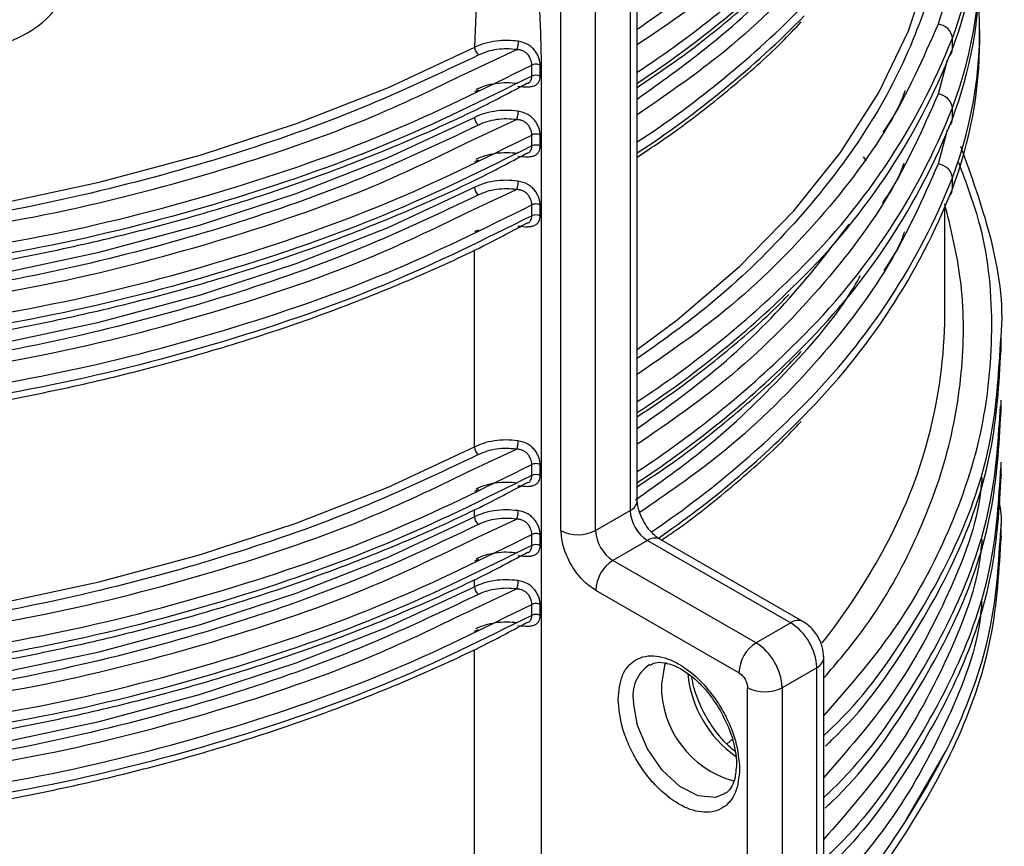
# Model space of a CAD drawing. Units: millimetres. Extents: x 5 to 292, y 5 to 415.
# Drawn here: x 118 to 126, y 179 to 185 of the extents above; entities that cross this region are included whole.
import ezdxf

# ---------------------------------------------------------------- set-up
doc = ezdxf.new("R2010")
doc.units = ezdxf.units.MM

msp = doc.modelspace()

# ---------------------------------------------------------------- linework, layer by layer
at = {"color": 7, "linetype": 'Continuous', "lineweight": 25}
for p, q in [((122.7552, 181.56), (122.7552, 185.8634)), ((121.4282, 185.2658), (121.4485, 185.7645)), ((122.6968, 185.7814), (122.6968, 181.4785)), ((122.1316, 181.3147), (122.1316, 185.6176)), ((122.4145, 181.315), (122.4145, 185.6179)), ((125.3293, 185.2518), (125.3293, 185.3416)), ((125.5528, 185.3223), (125.5528, 185.4121)), ((121.8931, 185.0304), (121.8931, 185.1202)), ((121.4576, 184.9157), (121.426, 184.9014)), ((125.3293, 184.6802), (125.3293, 184.77)), ((121.8931, 184.4588), (121.8931, 184.5486)), ((121.4577, 184.3442), (121.4256, 184.3296)), ((125.3293, 184.1086), (125.3293, 184.1984)), ((121.8931, 183.8872), (121.8931, 183.977)), ((125.2677, 183.0734), (125.2677, 183.9523)), ((121.4266, 183.7585), (121.4578, 183.7726)), ((125.7277, 182.7871), (125.7277, 182.8862)), ((125.7277, 182.2808), (125.7277, 182.38)), ((121.8931, 181.7642), (121.8931, 181.854)), ((121.9612, 181.7641), (121.9612, 181.854)), ((125.7277, 181.7746), (125.7277, 181.8737)), ((121.4578, 181.6496), (121.4256, 181.6351)), ((122.4145, 181.315), (122.6968, 181.4785)), ((125.7277, 181.2687), (125.7277, 181.3674)), ((121.8931, 181.1926), (121.8931, 181.2824)), ((121.9612, 181.1926), (121.9612, 181.2824)), ((124.1083, 180.5706), (122.9382, 181.2438)), ((122.8385, 181.2337), (122.5561, 181.0702)), ((122.8385, 181.2337), (124.0086, 180.5605)), ((121.4578, 181.078), (121.4256, 181.0635)), ((123.7262, 180.3969), (122.5561, 181.0702)), ((123.5851, 180.1519), (122.4149, 180.8251)), ((121.8931, 180.6211), (121.8931, 180.7109)), ((121.9612, 180.621), (121.9612, 180.7108)), ((124.0086, 180.5605), (123.7262, 180.3969)), ((121.4256, 180.4919), (121.4578, 180.5064)), ((124.2794, 175.6651), (124.2794, 180.2748)), ((124.2211, 180.1933), (123.9387, 180.0297)), ((124.2211, 175.5836), (124.2211, 180.1933)), ((123.6559, 175.4198), (123.6559, 180.0295)), ((123.9387, 180.0297), (123.9387, 175.42)), ((125.2693, 179.5055), (124.9515, 178.9506))]:
    msp.add_line(p, q, dxfattribs=at)
at = {"color": 8, "linetype": 'Continuous', "lineweight": 25}
for p, q in [((121.4166, 185.0827), (121.77, 185.2469)), ((125.2876, 185.1605), (125.212, 184.8825)), ((121.4158, 184.5107), (121.7685, 184.6745)), ((125.2876, 184.5889), (125.212, 184.311)), ((124.6266, 184.3378), (124.6027, 184.3708)), ((121.4158, 183.9391), (121.7685, 184.1029)), ((121.4248, 181.9979), (121.4248, 183.6086)), ((121.4158, 181.8161), (121.7685, 181.9799)), ((121.4248, 181.4264), (121.4248, 181.4856)), ((121.4158, 181.2445), (121.7685, 181.4083)), ((121.4158, 180.6729), (121.7685, 180.8367)), ((121.4248, 180.8548), (121.4248, 180.914)), ((121.4248, 178.188), (121.4248, 180.3425)), ((123.4899, 179.5712), (123.535, 179.6122))]:
    msp.add_line(p, q, dxfattribs=at)
at = {"color": 8, "linetype": 'Continuous', "lineweight": 25, "flags": 128}
for points in [[(122.7552, 182.7945), (123.082, 183.0387), (123.5896, 183.4727), (124.0349, 183.9289), (124.415, 184.4043), (124.7274, 184.8959), (124.9702, 185.4005), (125.1417, 185.9147), (125.2408, 186.4352), (125.2677, 186.8834)], [(123.4676, 179.1604), (123.3913, 179.1319), (123.2528, 179.1441), (123.1028, 179.2217), (122.9591, 179.3553), (122.8392, 179.5287), (122.7576, 179.7212), (122.724, 179.9094)]]:
    msp.add_lwpolyline(points, dxfattribs=at)
at = {"color": 7, "linetype": 'Continuous', "lineweight": 25, "flags": 128}
for points in [[(112.1299, 183.754), (113.0298, 183.6865), (113.9362, 183.6611), (114.8433, 183.678), (115.745, 183.7371), (116.6355, 183.8379), (117.509, 183.98), (118.3598, 184.1622), (119.1824, 184.3835), (119.9714, 184.6423), (120.7216, 184.9371), (121.4282, 185.2658)], [(112.1299, 183.1824), (113.0294, 183.1149), (113.9354, 183.0895), (114.8421, 183.1063), (115.7434, 183.1653), (116.6335, 183.2661), (117.5067, 183.4079), (118.3572, 183.59), (119.1796, 183.811), (119.9683, 184.0696), (120.7184, 184.3641), (121.4249, 184.6926)], [(121.9612, 184.4587), (121.9612, 184.5036), (121.9612, 184.5485)], [(112.1299, 182.6109), (113.0294, 182.5434), (113.9354, 182.5179), (114.842, 182.5348), (115.7434, 182.5937), (116.6335, 182.6945), (117.5067, 182.8364), (118.3572, 183.0184), (119.1795, 183.2394), (119.9683, 183.498), (120.7183, 183.7925), (121.4248, 184.1209)], [(121.9612, 183.8871), (121.9612, 183.9321), (121.9612, 183.977)], [(112.1299, 180.4879), (113.0294, 180.4203), (113.9354, 180.3949), (114.842, 180.4118), (115.7434, 180.4707), (116.6335, 180.5715), (117.5067, 180.7134), (118.3572, 180.8954), (119.1795, 181.1164), (119.9683, 181.375), (120.7183, 181.6695), (121.4248, 181.9979)], [(112.1299, 179.9163), (113.0294, 179.8488), (113.9354, 179.8233), (114.842, 179.8402), (115.7434, 179.8992), (116.6335, 179.9999), (117.5067, 180.1418), (118.3572, 180.3238), (119.1795, 180.5449), (119.9683, 180.8035), (120.7183, 181.0979), (121.4248, 181.4264)], [(112.1299, 179.3447), (113.0294, 179.2772), (113.9354, 179.2518), (114.842, 179.2686), (115.7434, 179.3276), (116.6335, 179.4283), (117.5067, 179.5702), (118.3572, 179.7522), (119.1795, 179.9733), (119.9683, 180.2319), (120.7183, 180.5264), (121.4248, 180.8548)], [(122.9882, 180.235), (122.9779, 180.2113), (122.9523, 180.0585)]]:
    msp.add_lwpolyline(points, dxfattribs=at)
at = {"color": 7, "linetype": 'Continuous', "lineweight": 25}
for centre, radius, start, end in [((122.1363, 186.554), 3.4155, 339.2081, 17.33874), ((122.0913, 186.4755), 3.4615, 339.29739, 359.83429), ((122.116, 185.9877), 3.4363, 339.24648, 3.95346), ((122.0913, 185.9039), 3.4615, 339.29739, 359.83429), ((122.116, 185.4161), 3.4363, 339.24648, 3.95346), ((125.2035, 185.3279), 0.1265, 6.19923, 86.18005), ((120.228, 187.3467), 5.4812, 313.71148, 338.5417), ((122.0913, 185.3323), 3.4615, 339.29739, 359.83429), ((120.228, 187.2569), 5.4812, 313.71148, 338.5417), ((125.2518, 185.2515), 0.0775, 318.20962, 0.20331), ((121.9271, 184.9606), 0.0776, 63.87365, 115.97506), ((125.2035, 184.7563), 0.1265, 6.19847, 86.17957), ((120.228, 186.7752), 5.4812, 313.71148, 338.5417), ((120.2219, 186.6958), 5.4907, 315.2079, 338.46382), ((125.2518, 184.6799), 0.0775, 318.2096, 0.20154), ((121.9271, 184.389), 0.0777, 63.91324, 115.97479), ((125.2035, 184.1848), 0.1265, 6.19847, 86.17957), ((120.2219, 186.214), 5.4907, 315.2079, 338.46382), ((121.5065, 184.124), 0.0817, 182.12754, 233.36234), ((120.2219, 186.1242), 5.4907, 315.2079, 338.46382), ((121.9271, 183.8174), 0.0777, 63.91268, 115.97484), ((121.221, 183.1081), 4.0468, 331.00685, 359.50905), ((121.5066, 182.001), 0.0818, 182.12986, 233.35635), ((121.9271, 181.6944), 0.0777, 63.91322, 115.97532), ((123.0034, 181.4925), 0.3069, 182.61751, 237.4945), ((121.5065, 181.4294), 0.0817, 182.12675, 233.35946), ((122.2728, 181.5878), 0.3074, 242.66553, 297.4466), ((122.721, 181.329), 0.3069, 182.61727, 237.4945), ((121.9271, 181.1228), 0.0777, 63.91322, 115.97532), ((122.7224, 180.8111), 0.3078, 122.7052, 177.40706), ((121.5065, 180.8578), 0.0817, 182.12675, 233.35946), ((121.9271, 180.5512), 0.0777, 63.91322, 115.97532), ((123.7612, 180.1723), 0.4604, 2.61817, 57.49397), ((123.8925, 180.1379), 0.3078, 122.705, 177.40702), ((123.4788, 180.0087), 0.4604, 2.61818, 57.49388), ((123.7554, 180.0425), 0.8033, 178.85806, 254.77162), ((123.797, 180.3025), 0.3074, 242.66568, 297.44645)]:
    msp.add_arc(centre, radius, start, end, dxfattribs=at)
at = {"color": 8, "linetype": 'Continuous', "lineweight": 25}
for centre, radius, start, end in [((118.2344, 191.8645), 8.2418, 303.26552, 315.55607), ((118.184, 192.0225), 8.3265, 303.29775, 314.45736), ((118.2344, 191.3828), 8.2418, 303.26552, 315.55606), ((118.2344, 191.2929), 8.2418, 303.26552, 315.55606), ((125.2518, 184.1083), 0.0775, 318.2096, 0.20154), ((118.184, 189.328), 8.3265, 303.29776, 314.45735), ((118.184, 189.2382), 8.3265, 303.29776, 314.45735), ((118.2344, 188.5984), 8.2418, 303.26552, 315.55606), ((118.184, 188.7564), 8.3265, 303.29776, 314.45735), ((118.2823, 188.0644), 8.171, 304.16356, 315.58185), ((118.3058, 187.9491), 8.1364, 304.60816, 315.59462), ((122.6552, 181.5699), 0.1004, 294.46651, 354.3437), ((122.8971, 181.1522), 0.1003, 65.786, 125.71877), ((120.1659, 183.6354), 5.2255, 321.69456, 331.5573), ((124.0672, 180.479), 0.1003, 65.75493, 125.72088), ((124.1795, 180.2847), 0.1004, 294.46715, 354.3363), ((123.0217, 179.9645), 0.3027, 122.87627, 190.49185), ((124.1073, 180.2369), 0.9445, 185.66345, 234.52674)]:
    msp.add_arc(centre, radius, start, end, dxfattribs=at)
for points, knots in [([(125.212, 187.5771), (125.0883, 187.2965), (124.8398, 186.7327), (124.2209, 185.9335), (123.5333, 185.2502), (122.9818, 184.8703), (122.7552, 184.7142)], [0, 0, 0, 0, 0.268735, 0.539828, 0.810921, 1, 1, 1, 1]), ([(125.3542, 187.3714), (125.3885, 187.1576), (125.4571, 186.73), (125.4089, 186.0854), (125.2775, 185.6641), (125.212, 185.4541)], [0, 0, 0, 0, 0.334038, 0.668076, 1, 1, 1, 1]), ([(125.3009, 186.8428), (125.3049, 186.7424), (125.3188, 186.3987), (125.1945, 185.8121), (124.9301, 185.0946), (124.5201, 184.3989), (123.9796, 183.7399), (123.3932, 183.1753), (122.9432, 182.8541), (122.7552, 182.7199)], [0, 0, 0, 0, 0.067398, 0.230745, 0.395128, 0.559511, 0.722858, 0.884169, 1, 1, 1, 1]), ([(122.7552, 185.4145), (122.945, 185.5481), (123.3397, 185.826), (123.6506, 186.1375), (123.8119, 186.2992)], [0, 0, 0, 0, 0.4808, 1, 1, 1, 1]), ([(123.9175, 186.2443), (123.7584, 186.0803), (123.4267, 185.7384), (122.985, 185.4408), (122.7552, 185.2858)], [0, 0, 0, 0, 0.479591, 1, 1, 1, 1]), ([(122.7552, 184.8429), (122.942, 184.9775), (123.389, 185.2994), (123.8201, 185.6896), (124.0286, 185.9504), (124.0627, 185.9931)], [0, 0, 0, 0, 0.375239, 0.897805, 1, 1, 1, 1]), ([(125.212, 185.4541), (125.0883, 185.1735), (124.8398, 184.6097), (124.2209, 183.8105), (123.5333, 183.1272), (122.9818, 182.7473), (122.7552, 182.5912)], [0, 0, 0, 0, 0.268735, 0.539829, 0.810922, 1, 1, 1, 1]), ([(121.8591, 184.9712), (121.8609, 184.9719), (121.8723, 184.9764), (121.8828, 184.9887), (121.8917, 185.0086), (121.8926, 185.0228), (121.8931, 185.0304)], [0, 0, 0, 0, 0.075088, 0.468162, 0.716716, 1, 1, 1, 1]), ([(125.212, 184.8825), (125.0883, 184.6019), (124.8398, 184.0381), (124.2209, 183.239), (123.5333, 182.5557), (122.9818, 182.1758), (122.7552, 182.0197)], [0, 0, 0, 0, 0.268735, 0.539829, 0.810922, 1, 1, 1, 1]), ([(121.8591, 184.3997), (121.861, 184.4004), (121.8723, 184.4048), (121.8828, 184.4171), (121.8917, 184.437), (121.8926, 184.4512), (121.8931, 184.4588)], [0, 0, 0, 0, 0.075057, 0.468226, 0.716716, 1, 1, 1, 1]), ([(125.212, 184.311), (125.0883, 184.0303), (124.8398, 183.4665), (124.2207, 182.6674), (123.539, 181.989), (122.9943, 181.6135), (122.7743, 181.4619)], [0, 0, 0, 0, 0.2702204, 0.5428123, 0.8154041, 1, 1, 1, 1]), ([(125.3781, 184.3271), (125.4425, 184.1549), (125.6118, 183.7024), (125.6745, 182.9508), (125.5866, 182.0938), (125.3, 181.2563), (124.8736, 180.4853), (124.467, 180.0183), (124.2794, 179.8028)], [0, 0, 0, 0, 0.113209, 0.297393, 0.481567, 0.664262, 0.845109, 1, 1, 1, 1]), ([(124.2794, 180.109), (124.3867, 180.2349), (124.683, 180.5826), (125.0215, 181.1884), (125.3003, 181.9111), (125.4263, 182.6436), (125.4257, 183.3388), (125.3174, 183.7824), (125.2677, 183.9858)], [0, 0, 0, 0, 0.105644, 0.291732, 0.47782, 0.662735, 0.845346, 1, 1, 1, 1]), ([(121.8592, 183.8281), (121.861, 183.8288), (121.8723, 183.8332), (121.8828, 183.8455), (121.8917, 183.8654), (121.8926, 183.8796), (121.8931, 183.8872)], [0, 0, 0, 0, 0.075054, 0.468194, 0.716701, 1, 1, 1, 1]), ([(122.7552, 182.1484), (122.9429, 182.2826), (123.3921, 182.604), (123.9817, 183.163), (124.319, 183.601), (124.4872, 183.8194)], [0, 0, 0, 0, 0.264725, 0.633392, 1, 1, 1, 1]), ([(122.7413, 181.5665), (122.9345, 181.704), (123.3903, 182.0282), (123.9722, 182.5982), (124.3933, 183.0746), (124.5519, 183.3521), (124.5785, 183.3986)], [0, 0, 0, 0, 0.249354, 0.588077, 0.931074, 1, 1, 1, 1]), ([(124.2794, 179.6391), (124.3015, 179.6596), (124.5773, 179.9152), (124.9628, 180.4534), (125.4076, 181.2434), (125.6731, 182.0457), (125.7061, 182.5817), (125.722, 182.8407)], [0, 0, 0, 0, 0.0216253, 0.270289, 0.5189529, 0.7676166, 1, 1, 1, 1]), ([(124.2794, 179.1328), (124.3015, 179.1533), (124.5773, 179.4089), (124.9628, 179.9472), (125.4076, 180.7371), (125.6731, 181.5394), (125.7061, 182.0754), (125.722, 182.3344)], [0, 0, 0, 0, 0.0216253, 0.270289, 0.5189529, 0.7676166, 1, 1, 1, 1]), ([(125.722, 181.8281), (125.7061, 181.5692), (125.6731, 181.0332), (125.4076, 180.2309), (124.9628, 179.4409), (124.5773, 178.9027), (124.3015, 178.647), (124.2794, 178.6266)], [0, 0, 0, 0, 0.2323834, 0.4810471, 0.729711, 0.9783747, 1, 1, 1, 1]), ([(121.8592, 181.7051), (121.861, 181.7058), (121.8723, 181.7102), (121.8828, 181.7225), (121.8917, 181.7424), (121.8926, 181.7566), (121.8931, 181.7642)], [0, 0, 0, 0, 0.07505, 0.468171, 0.716717, 1, 1, 1, 1]), ([(125.5704, 181.7475), (125.5654, 181.6942), (125.5333, 181.3571), (125.2898, 180.7506), (124.8757, 179.9789), (124.4677, 179.512), (124.2794, 179.2966)], [0, 0, 0, 0, 0.0621, 0.392616, 0.719786, 1, 1, 1, 1]), ([(125.722, 181.3219), (125.706, 181.0626), (125.673, 180.5259), (125.4069, 179.7228), (124.961, 178.9321), (124.5757, 178.3943), (124.3005, 178.1395), (124.2794, 178.12)], [0, 0, 0, 0, 0.232656, 0.481564, 0.730473, 0.979382, 1, 1, 1, 1]), ([(125.5704, 181.2412), (125.5654, 181.1879), (125.5333, 180.8508), (125.2898, 180.2443), (124.8757, 179.4726), (124.4677, 179.0057), (124.2794, 178.7903)], [0, 0, 0, 0, 0.0621, 0.392616, 0.719786, 1, 1, 1, 1]), ([(121.8592, 181.1335), (121.861, 181.1342), (121.8723, 181.1386), (121.8828, 181.151), (121.8917, 181.1708), (121.8926, 181.1851), (121.8931, 181.1926)], [0, 0, 0, 0, 0.0750519, 0.4681852, 0.7167378, 1, 1, 1, 1]), ([(125.5703, 180.7346), (125.5653, 180.6812), (125.5332, 180.3437), (125.2891, 179.7364), (124.8749, 178.965), (124.467, 178.4989), (124.2794, 178.2845)], [0, 0, 0, 0, 0.062205, 0.393279, 0.720994, 1, 1, 1, 1]), ([(121.8592, 180.5619), (121.861, 180.5626), (121.8723, 180.5671), (121.8828, 180.5794), (121.8917, 180.5993), (121.8926, 180.6135), (121.8931, 180.6211)], [0, 0, 0, 0, 0.0750519, 0.4681852, 0.7167378, 1, 1, 1, 1])]:
    msp.add_open_spline(points, degree=3, knots=knots, dxfattribs=at)
at = {"color": 7, "linetype": 'Continuous', "lineweight": 25}
for points, knots in [([(122.7528, 184.9383), (122.8597, 185.0096), (123.1325, 185.1914), (123.5263, 185.506), (123.8679, 185.8039), (124.0416, 185.9892), (124.0938, 186.0449)], [0, 0, 0, 0, 0.209376, 0.5341232, 0.8600833, 1, 1, 1, 1]), ([(117.0566, 185.2118), (117.1895, 185.2207), (117.4552, 185.2386), (117.7899, 185.3743), (118.0238, 185.568), (118.0539, 185.7214), (118.0689, 185.7981)], [0, 0, 0, 0, 0.25, 0.5, 0.75, 1, 1, 1, 1]), ([(121.9442, 185.8106), (121.9523, 185.6543), (121.9684, 185.345), (121.9713, 184.8879), (121.9702, 184.4056), (121.9705, 183.9184), (121.9704, 183.3098), (121.9705, 182.4556), (121.9705, 181.2625), (121.9705, 179.7869), (121.9705, 178.7363), (121.9705, 178.1776)], [0, 0, 0, 0, 0.059798, 0.118364, 0.179315, 0.249956, 0.310146, 0.418966, 0.58631, 0.779988, 1, 1, 1, 1]), ([(122.7552, 184.3683), (122.8613, 184.439), (123.1332, 184.6204), (123.5263, 184.9345), (123.8679, 185.2323), (124.0416, 185.4176), (124.0938, 185.4733)], [0, 0, 0, 0, 0.208154, 0.533403, 0.859867, 1, 1, 1, 1]), ([(121.7819, 185.3154), (121.7533, 185.3183), (121.6938, 185.3243), (121.6004, 185.3181), (121.5074, 185.3), (121.4547, 185.2772), (121.4282, 185.2658)], [0, 0, 0, 0, 0.229585, 0.478243, 0.738249, 1, 1, 1, 1]), ([(121.4612, 185.2033), (121.4569, 185.2067), (121.4482, 185.2136), (121.4373, 185.2303), (121.4297, 185.2488), (121.4287, 185.2601), (121.4282, 185.2658)], [0, 0, 0, 0, 0.2500033, 0.5000314, 0.7500079, 1, 1, 1, 1]), ([(121.7819, 185.3154), (121.7817, 185.3098), (121.7815, 185.3014), (121.78, 185.2884), (121.7784, 185.2783), (121.7765, 185.2686), (121.7738, 185.2571), (121.7715, 185.2509), (121.77, 185.2469)], [0, 0, 0, 0, 0.239951, 0.368859, 0.500484, 0.632005, 0.760761, 1, 1, 1, 1]), ([(121.9614, 185.12), (121.9609, 185.1293), (121.9599, 185.148), (121.9515, 185.1786), (121.938, 185.2094), (121.9185, 185.2393), (121.8931, 185.2664), (121.8497, 185.2988), (121.8096, 185.3086), (121.7819, 185.3154)], [0, 0, 0, 0, 0.110834, 0.223184, 0.338017, 0.456564, 0.581279, 0.71078, 1, 1, 1, 1]), ([(121.4612, 185.2033), (121.145, 185.0535), (120.5067, 184.751), (119.4398, 184.3746), (118.2988, 184.0604), (117.0947, 183.822), (115.8522, 183.6627), (114.5948, 183.5868), (113.3445, 183.5865), (112.5266, 183.6522), (112.1214, 183.6848)], [0, 0, 0, 0, 0.122297, 0.246882, 0.37304, 0.5, 0.62696, 0.753118, 0.877703, 1, 1, 1, 1]), ([(121.77, 185.2469), (121.7431, 185.2496), (121.6891, 185.2551), (121.6068, 185.2486), (121.5279, 185.2325), (121.4835, 185.213), (121.4612, 185.2033)], [0, 0, 0, 0, 0.247794, 0.495764, 0.746681, 1, 1, 1, 1]), ([(121.8931, 185.1202), (121.8926, 185.1283), (121.8917, 185.1435), (121.8831, 185.1717), (121.8689, 185.1983), (121.8479, 185.2198), (121.8259, 185.2343), (121.7997, 185.2441), (121.7801, 185.2459), (121.77, 185.2469)], [0, 0, 0, 0, 0.142424, 0.266958, 0.462442, 0.588175, 0.708987, 0.850296, 1, 1, 1, 1]), ([(116.4963, 183.4913), (116.9939, 183.5657), (117.9892, 183.7144), (119.3976, 184.0818), (120.7238, 184.5398), (121.5033, 184.9267), (121.8931, 185.1202)], [0, 0, 0, 0, 0.25, 0.5, 0.75, 1, 1, 1, 1]), ([(121.9614, 185.12), (121.9565, 185.1222), (121.9464, 185.1266), (121.9271, 185.1286), (121.9079, 185.1266), (121.8979, 185.1223), (121.8931, 185.1202)], [0, 0, 0, 0, 0.243103, 0.502963, 0.761183, 1, 1, 1, 1]), ([(121.9613, 185.0303), (121.9613, 185.0452), (121.9614, 185.0751), (121.9614, 185.1051), (121.9614, 185.12)], [0, 0, 0, 0, 0.500001, 1, 1, 1, 1]), ([(121.8931, 185.0304), (121.5033, 184.8369), (120.7238, 184.45), (119.3975, 183.9919), (117.9892, 183.6246), (116.9939, 183.4758), (116.4963, 183.4014)], [0, 0, 0, 0, 0.25, 0.5, 0.75, 1, 1, 1, 1]), ([(116.5518, 183.6704), (117.0103, 183.739), (117.9589, 183.8807), (119.3152, 184.2351), (120.4947, 184.6334), (121.149, 184.9523), (121.4166, 185.0827)], [0, 0, 0, 0, 0.2579067, 0.533569, 0.8092312, 1, 1, 1, 1]), ([(121.7799, 184.9475), (121.8079, 184.9444), (121.8483, 184.9399), (121.8921, 184.9445), (121.9178, 184.9524), (121.9375, 184.965), (121.9512, 184.9825), (121.9597, 185.004), (121.9608, 185.0216), (121.9613, 185.0303)], [0, 0, 0, 0, 0.290029, 0.419686, 0.544408, 0.662943, 0.777674, 0.889739, 1, 1, 1, 1]), ([(116.4856, 183.3505), (116.6877, 183.3778), (117.1102, 183.4347), (117.7471, 183.5494), (118.4003, 183.6903), (119.0511, 183.8581), (119.6926, 184.052), (120.3196, 184.2714), (120.9253, 184.5166), (121.4411, 184.7505), (121.7405, 184.9112), (121.8577, 184.9742)], [0, 0, 0, 0, 0.101543, 0.212257, 0.326193, 0.44251, 0.560616, 0.680077, 0.800578, 0.921887, 1, 1, 1, 1]), ([(121.7779, 184.9685), (121.7478, 184.9714), (121.6876, 184.9773), (121.5959, 184.9699), (121.5085, 184.9517), (121.4593, 184.9301), (121.4347, 184.9193)], [0, 0, 0, 0, 0.249331, 0.499116, 0.749327, 1, 1, 1, 1]), ([(124.7649, 184.5728), (124.8175, 184.6518), (124.8916, 184.763), (124.9322, 184.8797), (124.9439, 184.9135)], [0, 0, 0, 0, 0.709933, 1, 1, 1, 1]), ([(121.78, 184.7434), (121.7475, 184.7465), (121.6827, 184.7526), (121.5858, 184.744), (121.4972, 184.7246), (121.4485, 184.703), (121.4249, 184.6926)], [0, 0, 0, 0, 0.259085, 0.516814, 0.765781, 1, 1, 1, 1]), ([(121.78, 184.7434), (121.7799, 184.7379), (121.7796, 184.7294), (121.7782, 184.7164), (121.7767, 184.7063), (121.7749, 184.6965), (121.7722, 184.6848), (121.77, 184.6786), (121.7685, 184.6745)], [0, 0, 0, 0, 0.239498, 0.368408, 0.500007, 0.631648, 0.760563, 1, 1, 1, 1]), ([(121.9612, 184.5485), (121.9607, 184.5578), (121.9597, 184.5765), (121.9512, 184.607), (121.9376, 184.6378), (121.9178, 184.6677), (121.8922, 184.6947), (121.8484, 184.727), (121.808, 184.7367), (121.78, 184.7434)], [0, 0, 0, 0, 0.110282, 0.22238, 0.337009, 0.4556, 0.580259, 0.710013, 1, 1, 1, 1]), ([(121.4578, 184.63), (121.1417, 184.4803), (120.5034, 184.1781), (119.4368, 183.8021), (118.2961, 183.4883), (117.0926, 183.2501), (115.8505, 183.0909), (114.5937, 183.0152), (113.344, 183.015), (112.5264, 183.0806), (112.1214, 183.1132)], [0, 0, 0, 0, 0.1222995, 0.2468848, 0.373042, 0.5, 0.626958, 0.7531151, 0.8777004, 1, 1, 1, 1]), ([(121.4249, 184.6926), (121.4254, 184.6869), (121.4264, 184.6755), (121.434, 184.657), (121.4449, 184.6404), (121.4535, 184.6335), (121.4578, 184.63)], [0, 0, 0, 0, 0.249984, 0.500012, 0.749993, 1, 1, 1, 1]), ([(121.7685, 184.6745), (121.7414, 184.6771), (121.6871, 184.6824), (121.6043, 184.6757), (121.5248, 184.6595), (121.4801, 184.6398), (121.4578, 184.63)], [0, 0, 0, 0, 0.247358, 0.494897, 0.747344, 1, 1, 1, 1]), ([(121.8931, 184.5486), (121.8926, 184.5567), (121.8916, 184.5718), (121.883, 184.5999), (121.8686, 184.6264), (121.8474, 184.6479), (121.8251, 184.6622), (121.7985, 184.6719), (121.7787, 184.6736), (121.7685, 184.6745)], [0, 0, 0, 0, 0.141033, 0.264774, 0.460481, 0.585933, 0.707259, 0.849161, 1, 1, 1, 1]), ([(116.4963, 182.9197), (116.9939, 182.9941), (117.9892, 183.1428), (119.3975, 183.5102), (120.7238, 183.9682), (121.5033, 184.3552), (121.8931, 184.5486)], [0, 0, 0, 0, 0.25, 0.5, 0.75, 1, 1, 1, 1]), ([(121.9612, 184.5485), (121.9564, 184.5507), (121.9462, 184.5551), (121.927, 184.557), (121.9079, 184.555), (121.8979, 184.5507), (121.8931, 184.5486)], [0, 0, 0, 0, 0.24362, 0.503623, 0.761609, 1, 1, 1, 1]), ([(121.8931, 184.4588), (121.5033, 184.2653), (120.7238, 183.8784), (119.3975, 183.4204), (117.9892, 183.053), (116.9939, 182.9043), (116.4963, 182.8299)], [0, 0, 0, 0, 0.25, 0.5, 0.75, 1, 1, 1, 1]), ([(116.5518, 183.0989), (117.0102, 183.1674), (117.9584, 183.3091), (119.3143, 183.6633), (120.4937, 184.0615), (121.1481, 184.3802), (121.4158, 184.5107)], [0, 0, 0, 0, 0.2578607, 0.5334815, 0.8091024, 1, 1, 1, 1]), ([(121.78, 184.376), (121.8079, 184.3729), (121.8484, 184.3684), (121.8922, 184.3729), (121.9178, 184.3808), (121.9375, 184.3934), (121.9512, 184.4109), (121.9597, 184.4325), (121.9607, 184.45), (121.9612, 184.4587)], [0, 0, 0, 0, 0.289995, 0.419706, 0.544403, 0.662949, 0.777621, 0.8897, 1, 1, 1, 1]), ([(125.722, 182.8407), (125.724, 182.8588), (125.7563, 183.1533), (125.6696, 183.6991), (125.4855, 184.2131), (125.3986, 184.4559)], [0, 0, 0, 0, 0.033381, 0.543223, 1, 1, 1, 1]), ([(116.4856, 182.779), (116.6877, 182.8062), (117.1102, 182.8631), (117.7471, 182.9778), (118.4003, 183.1187), (119.0511, 183.2865), (119.6926, 183.4804), (120.3196, 183.6998), (120.9253, 183.945), (121.4411, 184.1789), (121.7405, 184.3397), (121.8577, 184.4026)], [0, 0, 0, 0, 0.101542, 0.212255, 0.326191, 0.442508, 0.560613, 0.680073, 0.800574, 0.921882, 1, 1, 1, 1]), ([(121.778, 184.3969), (121.7479, 184.3998), (121.6877, 184.4057), (121.596, 184.3983), (121.5086, 184.3802), (121.4594, 184.3586), (121.4349, 184.3478)], [0, 0, 0, 0, 0.249334, 0.499119, 0.74933, 1, 1, 1, 1]), ([(124.7602, 183.9934), (124.8151, 184.0749), (124.8863, 184.1807), (124.9255, 184.2916), (124.9346, 184.317)], [0, 0, 0, 0, 0.770288, 1, 1, 1, 1]), ([(121.78, 184.1718), (121.7475, 184.1749), (121.6827, 184.181), (121.5857, 184.1723), (121.4971, 184.1529), (121.4484, 184.1314), (121.4248, 184.1209)], [0, 0, 0, 0, 0.2590859, 0.5168142, 0.7657804, 1, 1, 1, 1]), ([(121.78, 184.1718), (121.7799, 184.1663), (121.7796, 184.1578), (121.7782, 184.1448), (121.7767, 184.1347), (121.7749, 184.1249), (121.7722, 184.1133), (121.77, 184.107), (121.7685, 184.1029)], [0, 0, 0, 0, 0.239456, 0.368385, 0.499999, 0.631657, 0.760543, 1, 1, 1, 1]), ([(121.9612, 183.977), (121.9607, 183.9862), (121.9597, 184.0049), (121.9512, 184.0354), (121.9375, 184.0662), (121.9178, 184.0961), (121.8922, 184.1231), (121.8484, 184.1555), (121.8079, 184.1651), (121.78, 184.1718)], [0, 0, 0, 0, 0.11028, 0.222379, 0.337025, 0.455611, 0.580263, 0.710001, 1, 1, 1, 1]), ([(121.4578, 184.0584), (121.1416, 183.9087), (120.5034, 183.6065), (119.4368, 183.2305), (118.2961, 182.9167), (117.0925, 182.6785), (115.8505, 182.5194), (114.5937, 182.4437), (113.3439, 182.4434), (112.5264, 182.5091), (112.1214, 182.5416)], [0, 0, 0, 0, 0.1222996, 0.2468849, 0.373042, 0.5, 0.626958, 0.7531151, 0.8777004, 1, 1, 1, 1]), ([(121.7685, 184.1029), (121.7414, 184.1055), (121.6871, 184.1108), (121.6043, 184.1041), (121.5247, 184.0879), (121.4801, 184.0682), (121.4578, 184.0584)], [0, 0, 0, 0, 0.247353, 0.494888, 0.747353, 1, 1, 1, 1]), ([(121.8931, 183.977), (121.8926, 183.9851), (121.8916, 184.0002), (121.883, 184.0283), (121.8686, 184.0548), (121.8474, 184.0763), (121.8251, 184.0906), (121.7985, 184.1003), (121.7787, 184.102), (121.7685, 184.1029)], [0, 0, 0, 0, 0.140995, 0.264727, 0.460459, 0.585928, 0.707237, 0.849154, 1, 1, 1, 1]), ([(116.4963, 182.3481), (116.9939, 182.4225), (117.9892, 182.5713), (119.3975, 182.9386), (120.7238, 183.3967), (121.5033, 183.7836), (121.8931, 183.977)], [0, 0, 0, 0, 0.25, 0.5, 0.75, 1, 1, 1, 1]), ([(121.9612, 183.977), (121.9563, 183.9791), (121.9462, 183.9835), (121.927, 183.9854), (121.9078, 183.9834), (121.8979, 183.9791), (121.8931, 183.977)], [0, 0, 0, 0, 0.2436277, 0.5036205, 0.7616103, 1, 1, 1, 1]), ([(116.5518, 182.5273), (117.0102, 182.5958), (117.9584, 182.7375), (119.3143, 183.0917), (120.4937, 183.4899), (121.1481, 183.8087), (121.4158, 183.9391)], [0, 0, 0, 0, 0.25786, 0.53348, 0.809101, 1, 1, 1, 1]), ([(116.4856, 182.2074), (116.6877, 182.2346), (117.1102, 182.2915), (117.7471, 182.4062), (118.4003, 182.5471), (119.0511, 182.715), (119.6926, 182.9089), (120.3196, 183.1283), (120.9253, 183.3734), (121.4411, 183.6073), (121.7405, 183.7681), (121.8577, 183.8311)], [0, 0, 0, 0, 0.1015423, 0.2122553, 0.3261909, 0.4425076, 0.5606122, 0.680073, 0.800573, 0.9218815, 1, 1, 1, 1]), ([(121.8931, 183.8872), (121.5033, 183.6938), (120.7238, 183.3068), (119.3975, 182.8488), (117.9892, 182.4814), (116.9939, 182.3327), (116.4963, 182.2583)], [0, 0, 0, 0, 0.25, 0.5, 0.75, 1, 1, 1, 1]), ([(121.78, 183.8044), (121.8079, 183.8013), (121.8484, 183.7968), (121.8922, 183.8013), (121.9178, 183.8092), (121.9375, 183.8218), (121.9512, 183.8393), (121.9597, 183.8609), (121.9607, 183.8784), (121.9612, 183.8871)], [0, 0, 0, 0, 0.2899996, 0.4197125, 0.5443992, 0.6629612, 0.7776174, 0.8896984, 1, 1, 1, 1]), ([(124.7713, 183.4405), (124.8216, 183.5159), (124.8912, 183.6201), (124.9293, 183.7294), (124.9399, 183.7597)], [0, 0, 0, 0, 0.723163, 1, 1, 1, 1]), ([(122.7528, 182.2437), (122.8598, 182.315), (123.1327, 182.4968), (123.5253, 182.8118), (123.832, 183.0752), (123.974, 183.225), (123.9935, 183.2455)], [0, 0, 0, 0, 0.229658, 0.585857, 0.943387, 1, 1, 1, 1]), ([(122.7528, 181.6721), (122.8597, 181.7434), (123.1325, 181.9252), (123.5263, 182.2399), (123.8679, 182.5377), (124.0416, 182.7231), (124.0938, 182.7787)], [0, 0, 0, 0, 0.209379, 0.534125, 0.860084, 1, 1, 1, 1]), ([(124.293, 179.5538), (124.3105, 179.5701), (124.5813, 179.8216), (124.9624, 180.3556), (125.408, 181.1453), (125.6769, 181.9626), (125.7102, 182.5137), (125.7267, 182.7877)], [0, 0, 0, 0, 0.0169961, 0.2634369, 0.5098779, 0.7563188, 1, 1, 1, 1]), ([(122.9515, 181.2361), (122.991, 181.2628), (123.1953, 181.4005), (123.5252, 181.6688), (123.868, 181.9661), (124.0417, 182.1515), (124.0938, 182.2071)], [0, 0, 0, 0, 0.089704, 0.463606, 0.838905, 1, 1, 1, 1]), ([(124.2898, 179.0446), (124.3083, 179.0618), (124.5804, 179.3143), (124.9624, 179.8493), (125.408, 180.6391), (125.6769, 181.4563), (125.7102, 182.0074), (125.7267, 182.2814)], [0, 0, 0, 0, 0.018036, 0.264216, 0.510396, 0.756577, 1, 1, 1, 1]), ([(121.78, 182.0488), (121.7475, 182.0519), (121.6827, 182.0579), (121.5857, 182.0493), (121.4971, 182.0299), (121.4484, 182.0084), (121.4248, 181.9979)], [0, 0, 0, 0, 0.2590856, 0.5168138, 0.7657808, 1, 1, 1, 1]), ([(121.78, 182.0488), (121.7799, 182.0433), (121.7796, 182.0348), (121.7782, 182.0218), (121.7767, 182.0117), (121.7749, 182.0019), (121.7722, 181.9902), (121.77, 181.984), (121.7685, 181.9799)], [0, 0, 0, 0, 0.239468, 0.368405, 0.500022, 0.631631, 0.760552, 1, 1, 1, 1]), ([(121.9612, 181.854), (121.9607, 181.8632), (121.9597, 181.8819), (121.9512, 181.9124), (121.9375, 181.9432), (121.9178, 181.9731), (121.8922, 182.0001), (121.8484, 182.0325), (121.8079, 182.0421), (121.78, 182.0488)], [0, 0, 0, 0, 0.110283, 0.222382, 0.337014, 0.455601, 0.580254, 0.709994, 1, 1, 1, 1]), ([(121.7685, 181.9799), (121.7414, 181.9825), (121.6871, 181.9878), (121.6043, 181.9811), (121.5247, 181.9649), (121.4801, 181.9452), (121.4578, 181.9354)], [0, 0, 0, 0, 0.247354, 0.494887, 0.747354, 1, 1, 1, 1]), ([(121.8931, 181.854), (121.8926, 181.8621), (121.8916, 181.8772), (121.883, 181.9053), (121.8686, 181.9318), (121.8474, 181.9533), (121.8251, 181.9676), (121.7985, 181.9773), (121.7787, 181.979), (121.7685, 181.9799)], [0, 0, 0, 0, 0.140998, 0.264702, 0.460441, 0.585912, 0.707236, 0.849155, 1, 1, 1, 1]), ([(121.4578, 181.9354), (121.1416, 181.7857), (120.5034, 181.4835), (119.4368, 181.1075), (118.2961, 180.7937), (117.0925, 180.5555), (115.8505, 180.3963), (114.5937, 180.3207), (113.3439, 180.3204), (112.5264, 180.3861), (112.1214, 180.4186)], [0, 0, 0, 0, 0.1223, 0.246885, 0.373042, 0.5, 0.626958, 0.753115, 0.8777, 1, 1, 1, 1]), ([(116.4963, 180.2251), (116.9939, 180.2995), (117.9892, 180.4483), (119.3975, 180.8156), (120.7238, 181.2737), (121.5033, 181.6606), (121.8931, 181.854)], [0, 0, 0, 0, 0.25, 0.5, 0.75, 1, 1, 1, 1]), ([(116.5518, 180.4043), (117.0102, 180.4728), (117.9584, 180.6145), (119.3143, 180.9687), (120.4937, 181.3669), (121.1481, 181.6857), (121.4158, 181.8161)], [0, 0, 0, 0, 0.25786, 0.53348, 0.809101, 1, 1, 1, 1]), ([(121.9612, 181.854), (121.9563, 181.8561), (121.9462, 181.8605), (121.927, 181.8624), (121.9078, 181.8604), (121.8979, 181.8561), (121.8931, 181.854)], [0, 0, 0, 0, 0.243621, 0.503618, 0.761597, 1, 1, 1, 1]), ([(121.8931, 181.7642), (121.5033, 181.5708), (120.7238, 181.1838), (119.3975, 180.7258), (117.9892, 180.3584), (116.9939, 180.2097), (116.4963, 180.1353)], [0, 0, 0, 0, 0.25, 0.5, 0.75, 1, 1, 1, 1]), ([(121.78, 181.6814), (121.8079, 181.6783), (121.8484, 181.6738), (121.8922, 181.6783), (121.9178, 181.6862), (121.9375, 181.6988), (121.9512, 181.7163), (121.9597, 181.7379), (121.9607, 181.7554), (121.9612, 181.7641)], [0, 0, 0, 0, 0.2899949, 0.4197057, 0.5443903, 0.6629505, 0.7776219, 0.8897002, 1, 1, 1, 1]), ([(125.7267, 181.7752), (125.7102, 181.5012), (125.6769, 180.9501), (125.4079, 180.1329), (124.9627, 179.3429), (124.5773, 178.8047), (124.3015, 178.5491), (124.2794, 178.5286)], [0, 0, 0, 0, 0.242605, 0.4879576, 0.7333102, 0.9786627, 1, 1, 1, 1]), ([(116.4856, 180.0844), (116.6877, 180.1116), (117.1102, 180.1685), (117.7471, 180.2832), (118.4003, 180.4241), (119.0511, 180.5919), (119.6926, 180.7859), (120.3196, 181.0053), (120.9253, 181.2504), (121.4411, 181.4843), (121.7405, 181.6451), (121.8577, 181.7081)], [0, 0, 0, 0, 0.1015423, 0.2122553, 0.3261909, 0.4425076, 0.5606122, 0.680073, 0.800573, 0.9218815, 1, 1, 1, 1]), ([(121.778, 181.7023), (121.7479, 181.7053), (121.6877, 181.7112), (121.5961, 181.7038), (121.5087, 181.6856), (121.4595, 181.6641), (121.435, 181.6533)], [0, 0, 0, 0, 0.24933, 0.499115, 0.749326, 1, 1, 1, 1]), ([(122.8114, 181.3813), (122.7984, 181.4063), (122.7805, 181.4411), (122.7649, 181.4902), (122.7572, 181.5254), (122.7547, 181.5514), (122.7552, 181.5592), (122.7553, 181.5597)], [0, 0, 0, 0, 0.380008, 0.529618, 0.760846, 0.984383, 1, 1, 1, 1]), ([(125.7059, 181.5756), (125.7187, 181.5091), (125.7351, 181.4245), (125.7243, 181.3399), (125.722, 181.3219)], [0, 0, 0, 0, 0.786336, 1, 1, 1, 1]), ([(121.78, 181.4772), (121.7475, 181.4803), (121.6827, 181.4864), (121.5857, 181.4778), (121.4971, 181.4584), (121.4484, 181.4368), (121.4248, 181.4264)], [0, 0, 0, 0, 0.2590856, 0.5168138, 0.7657808, 1, 1, 1, 1]), ([(121.78, 181.4772), (121.7799, 181.4717), (121.7796, 181.4632), (121.7782, 181.4502), (121.7767, 181.4401), (121.7749, 181.4303), (121.7722, 181.4187), (121.77, 181.4124), (121.7685, 181.4083)], [0, 0, 0, 0, 0.239467, 0.36837, 0.500017, 0.631649, 0.760552, 1, 1, 1, 1]), ([(121.9612, 181.2824), (121.9607, 181.2916), (121.9597, 181.3103), (121.9512, 181.3408), (121.9375, 181.3716), (121.9178, 181.4015), (121.8922, 181.4286), (121.8484, 181.4609), (121.8079, 181.4706), (121.78, 181.4772)], [0, 0, 0, 0, 0.1102913, 0.22238, 0.3370191, 0.4556053, 0.5802626, 0.7099968, 1, 1, 1, 1]), ([(121.7685, 181.4083), (121.7414, 181.411), (121.6871, 181.4162), (121.6043, 181.4095), (121.5247, 181.3933), (121.4801, 181.3737), (121.4578, 181.3638)], [0, 0, 0, 0, 0.247354, 0.494887, 0.747354, 1, 1, 1, 1]), ([(121.8931, 181.2824), (121.8926, 181.2905), (121.8916, 181.3057), (121.883, 181.3337), (121.8686, 181.3603), (121.8474, 181.3817), (121.8251, 181.396), (121.7985, 181.4057), (121.7787, 181.4074), (121.7685, 181.4083)], [0, 0, 0, 0, 0.140996, 0.264726, 0.460462, 0.585923, 0.707239, 0.849156, 1, 1, 1, 1]), ([(121.4578, 181.3638), (121.1416, 181.2141), (120.5034, 180.912), (119.4368, 180.5359), (118.2961, 180.2221), (117.0925, 179.984), (115.8505, 179.8248), (114.5937, 179.7491), (113.3439, 179.7488), (112.5264, 179.8145), (112.1214, 179.847)], [0, 0, 0, 0, 0.1223, 0.246885, 0.373042, 0.5, 0.626958, 0.753115, 0.8777, 1, 1, 1, 1]), ([(122.938, 181.2441), (122.9285, 181.2501), (122.9111, 181.261), (122.8799, 181.2894), (122.8456, 181.3274), (122.8241, 181.3613), (122.8114, 181.3813)], [0, 0, 0, 0, 0.248234, 0.455452, 0.679035, 1, 1, 1, 1]), ([(116.4963, 179.6535), (116.9939, 179.7279), (117.9892, 179.8767), (119.3975, 180.244), (120.7238, 180.7021), (121.5033, 181.089), (121.8931, 181.2824)], [0, 0, 0, 0, 0.25, 0.5, 0.75, 1, 1, 1, 1]), ([(116.5518, 179.8327), (117.0102, 179.9012), (117.9584, 180.0429), (119.3143, 180.3971), (120.4937, 180.7953), (121.1481, 181.1141), (121.4158, 181.2445)], [0, 0, 0, 0, 0.25786, 0.53348, 0.809101, 1, 1, 1, 1]), ([(121.9612, 181.2824), (121.9563, 181.2845), (121.9462, 181.2889), (121.927, 181.2908), (121.9078, 181.2889), (121.8979, 181.2845), (121.8931, 181.2824)], [0, 0, 0, 0, 0.243621, 0.503618, 0.761597, 1, 1, 1, 1]), ([(122.4149, 180.8251), (122.3793, 180.85), (122.3243, 180.8884), (122.2583, 180.967), (122.2132, 181.0351), (122.1766, 181.1082), (122.1413, 181.2046), (122.1354, 181.2714), (122.1316, 181.3147)], [0, 0, 0, 0, 0.239443, 0.369635, 0.5, 0.630193, 0.760556, 1, 1, 1, 1]), ([(125.7267, 181.2689), (125.7101, 180.9946), (125.6768, 180.4429), (125.4072, 179.6248), (124.9609, 178.8341), (124.576, 178.2967), (124.3012, 178.0422), (124.2806, 178.0231)], [0, 0, 0, 0, 0.242966, 0.488653, 0.734339, 0.980026, 1, 1, 1, 1]), ([(121.8931, 181.1926), (121.5033, 180.9992), (120.7238, 180.6123), (119.3975, 180.1542), (117.9892, 179.7869), (116.9939, 179.6381), (116.4963, 179.5637)], [0, 0, 0, 0, 0.25, 0.5, 0.75, 1, 1, 1, 1]), ([(121.78, 181.1098), (121.8079, 181.1067), (121.8484, 181.1022), (121.8922, 181.1067), (121.9178, 181.1146), (121.9375, 181.1272), (121.9512, 181.1447), (121.9597, 181.1663), (121.9607, 181.1839), (121.9612, 181.1926)], [0, 0, 0, 0, 0.2899995, 0.4197083, 0.5444007, 0.6629627, 0.7776188, 0.8897083, 1, 1, 1, 1]), ([(116.4856, 179.5128), (116.6877, 179.54), (117.1102, 179.5969), (117.7471, 179.7117), (118.4003, 179.8526), (119.0511, 180.0204), (119.6926, 180.2143), (120.3196, 180.4337), (120.9253, 180.6788), (121.4411, 180.9128), (121.7405, 181.0735), (121.8577, 181.1365)], [0, 0, 0, 0, 0.1015423, 0.2122553, 0.3261909, 0.4425076, 0.5606122, 0.680073, 0.800573, 0.9218815, 1, 1, 1, 1]), ([(121.778, 181.1308), (121.7479, 181.1337), (121.6877, 181.1396), (121.5961, 181.1322), (121.5087, 181.114), (121.4595, 181.0925), (121.435, 181.0817)], [0, 0, 0, 0, 0.24933, 0.499116, 0.749326, 1, 1, 1, 1]), ([(121.78, 180.9057), (121.7475, 180.9087), (121.6827, 180.9148), (121.5857, 180.9062), (121.4971, 180.8868), (121.4484, 180.8652), (121.4248, 180.8548)], [0, 0, 0, 0, 0.2590856, 0.5168138, 0.7657808, 1, 1, 1, 1]), ([(121.7685, 180.8367), (121.7414, 180.8394), (121.6871, 180.8447), (121.6043, 180.8379), (121.5247, 180.8218), (121.4801, 180.8021), (121.4578, 180.7922)], [0, 0, 0, 0, 0.247354, 0.494887, 0.747354, 1, 1, 1, 1]), ([(121.78, 180.9057), (121.7799, 180.9001), (121.7796, 180.8917), (121.7782, 180.8787), (121.7767, 180.8685), (121.7749, 180.8587), (121.7722, 180.8471), (121.77, 180.8408), (121.7685, 180.8367)], [0, 0, 0, 0, 0.239467, 0.36837, 0.500017, 0.631649, 0.760552, 1, 1, 1, 1]), ([(121.8931, 180.7109), (121.8926, 180.7189), (121.8916, 180.7341), (121.883, 180.7621), (121.8686, 180.7887), (121.8474, 180.8101), (121.8251, 180.8244), (121.7985, 180.8341), (121.7787, 180.8359), (121.7685, 180.8367)], [0, 0, 0, 0, 0.140996, 0.264726, 0.460462, 0.585923, 0.707239, 0.849156, 1, 1, 1, 1]), ([(121.9612, 180.7108), (121.9607, 180.7201), (121.9597, 180.7387), (121.9512, 180.7693), (121.9375, 180.8), (121.9178, 180.8299), (121.8922, 180.857), (121.8484, 180.8893), (121.8079, 180.899), (121.78, 180.9057)], [0, 0, 0, 0, 0.110292, 0.222381, 0.33702, 0.455606, 0.580264, 0.709995, 1, 1, 1, 1]), ([(121.4578, 180.7922), (121.1416, 180.6425), (120.5034, 180.3404), (119.4368, 179.9643), (118.2961, 179.6505), (117.0925, 179.4124), (115.8505, 179.2532), (114.5937, 179.1775), (113.3439, 179.1772), (112.5264, 179.2429), (112.1214, 179.2754)], [0, 0, 0, 0, 0.1223, 0.246885, 0.373042, 0.5, 0.626958, 0.753115, 0.8777, 1, 1, 1, 1]), ([(116.4963, 179.0819), (116.9939, 179.1563), (117.9892, 179.3051), (119.3975, 179.6724), (120.7238, 180.1305), (121.5033, 180.5174), (121.8931, 180.7109)], [0, 0, 0, 0, 0.25, 0.5, 0.75, 1, 1, 1, 1]), ([(116.5518, 179.2611), (117.0102, 179.3296), (117.9584, 179.4713), (119.3143, 179.8255), (120.4937, 180.2237), (121.1481, 180.5425), (121.4158, 180.6729)], [0, 0, 0, 0, 0.25786, 0.53348, 0.809101, 1, 1, 1, 1]), ([(121.9612, 180.7108), (121.9563, 180.7129), (121.9462, 180.7173), (121.927, 180.7192), (121.9078, 180.7173), (121.8979, 180.7129), (121.8931, 180.7109)], [0, 0, 0, 0, 0.243621, 0.503618, 0.761597, 1, 1, 1, 1]), ([(121.8931, 180.6211), (121.5033, 180.4276), (120.7238, 180.0407), (119.3975, 179.5826), (117.9892, 179.2153), (116.9939, 179.0665), (116.4963, 178.9921)], [0, 0, 0, 0, 0.25, 0.5, 0.75, 1, 1, 1, 1]), ([(121.78, 180.5382), (121.8079, 180.5351), (121.8484, 180.5306), (121.8922, 180.5352), (121.9178, 180.543), (121.9375, 180.5556), (121.9512, 180.5732), (121.9597, 180.5947), (121.9607, 180.6123), (121.9612, 180.621)], [0, 0, 0, 0, 0.289999, 0.419708, 0.5444, 0.662955, 0.777619, 0.889708, 1, 1, 1, 1]), ([(116.4856, 178.9412), (116.6877, 178.9684), (117.1102, 179.0254), (117.7471, 179.1401), (118.4003, 179.281), (119.0511, 179.4488), (119.6926, 179.6427), (120.3196, 179.8621), (120.9253, 180.1072), (121.4411, 180.3412), (121.7405, 180.5019), (121.8577, 180.5649)], [0, 0, 0, 0, 0.1015423, 0.2122553, 0.3261909, 0.4425076, 0.5606122, 0.680073, 0.800573, 0.9218815, 1, 1, 1, 1]), ([(121.778, 180.5592), (121.7479, 180.5621), (121.6877, 180.568), (121.5961, 180.5606), (121.5087, 180.5425), (121.4595, 180.5209), (121.435, 180.5101)], [0, 0, 0, 0, 0.24933, 0.499116, 0.749326, 1, 1, 1, 1]), ([(124.2794, 180.2748), (124.2768, 180.3046), (124.2711, 180.3697), (124.2234, 180.4682), (124.1631, 180.5362), (124.1189, 180.5639), (124.1083, 180.5706)], [0, 0, 0, 0, 0.254185, 0.553867, 0.893624, 1, 1, 1, 1]), ([(122.5985, 179.9361), (122.6051, 180.0042), (122.6154, 180.1094), (122.6772, 180.2072), (122.7414, 180.2613), (122.8204, 180.2903), (122.9361, 180.2927), (123.0949, 180.2367), (123.2537, 180.1099), (123.3694, 179.9744), (123.4484, 179.8545), (123.5126, 179.7267), (123.5744, 179.5577), (123.5847, 179.4406), (123.5913, 179.3648)], [0, 0, 0, 0, 0.119722, 0.184836, 0.249999, 0.315114, 0.380279, 0.5, 0.619721, 0.684836, 0.75, 0.815115, 0.880279, 1, 1, 1, 1]), ([(122.86, 180.2144), (122.8732, 180.2222), (122.903, 180.2396), (122.9777, 180.2377), (123.0747, 180.2072), (123.1731, 180.146), (123.2563, 180.0744), (123.3449, 179.9798), (123.3984, 179.8965), (123.4313, 179.8453)], [0, 0, 0, 0, 0.116293, 0.262565, 0.440489, 0.586194, 0.699936, 0.815489, 1, 1, 1, 1]), ([(123.5547, 179.5076), (123.536, 179.523), (123.4916, 179.5594), (123.4104, 179.6491), (123.3156, 179.7845), (123.2511, 179.9244), (123.2141, 180.0389), (123.205, 180.091), (123.1998, 180.1204)], [0, 0, 0, 0, 0.109259, 0.25976, 0.500074, 0.762015, 0.865956, 1, 1, 1, 1]), ([(123.5851, 180.1519), (123.5943, 180.1453), (123.6129, 180.1322), (123.6363, 180.0998), (123.6527, 180.0634), (123.6548, 180.0408), (123.6559, 180.0295)], [0, 0, 0, 0, 0.250002, 0.500007, 0.750012, 1, 1, 1, 1]), ([(123.5913, 179.3648), (123.5847, 179.2967), (123.5744, 179.1915), (123.5126, 179.0937), (123.4484, 179.0397), (123.3694, 179.0107), (123.2537, 179.0082), (123.0949, 179.0643), (122.9361, 179.191), (122.8204, 179.3265), (122.7414, 179.4464), (122.6773, 179.5743), (122.6154, 179.7432), (122.6051, 179.8603), (122.5985, 179.9361)], [0, 0, 0, 0, 0.119721, 0.184836, 0.25, 0.315115, 0.380279, 0.5, 0.619721, 0.684836, 0.75, 0.815115, 0.880278, 1, 1, 1, 1]), ([(123.4313, 179.8453), (123.4617, 179.7863), (123.5042, 179.7039), (123.5422, 179.5816), (123.5613, 179.4852), (123.5681, 179.4039), (123.5626, 179.3671), (123.5613, 179.3585)], [0, 0, 0, 0, 0.349685, 0.488439, 0.711853, 0.933133, 1, 1, 1, 1]), ([(123.5613, 179.3585), (123.5593, 179.3366), (123.5544, 179.2828), (123.5262, 179.2196), (123.4977, 179.1767), (123.4725, 179.1668), (123.4659, 179.1642)], [0, 0, 0, 0, 0.21668, 0.531765, 0.876006, 1, 1, 1, 1])]:
    msp.add_open_spline(points, degree=3, knots=knots, dxfattribs=at)

doc.saveas('drawing.dxf')
